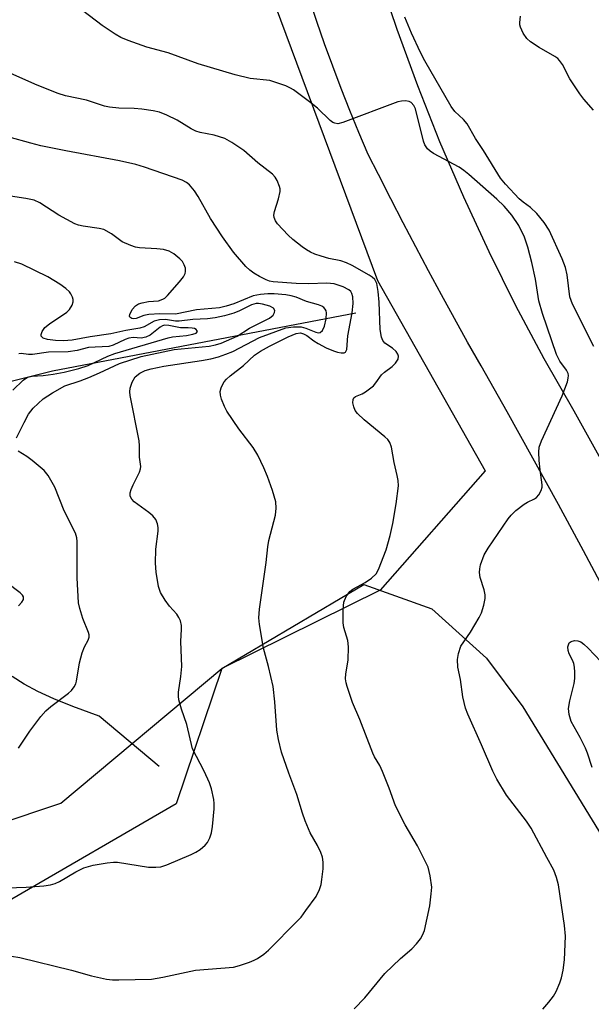
# Model space of a CAD drawing. Units: inches. Extents: x 1177771 to 1183771, y 549457 to 553458.
# Drawn here: x 1179766 to 1179893, y 552404 to 552622 of the extents above; entities that cross this region are included whole.
import ezdxf

# ---------------------------------------------------------------- set-up
doc = ezdxf.new("R2010")
doc.units = ezdxf.units.IN
doc.header["$MEASUREMENT"] = 0
for name, color, linetype in [('HYDRO-Single Line Stream', 4, 'Continuous'), ('NTRL-Farm Land', 3, 'Continuous'), ('NTRL-Trees', 3, 'Continuous'), ('TRANS-Road', 130, 'Continuous'), ('Undefined', 1, 'Continuous')]:
    doc.layers.add(name, color=color, linetype=linetype)

msp = doc.modelspace()

# ---------------------------------------------------------------- linework, layer by layer
at = {"layer": 'HYDRO-Single Line Stream'}
for points in [[(1179840.61, 552557.02), (1179773.27, 552544.21), (1179759.3, 552540.72), (1179745.45, 552539.59), (1179735.77, 552538.52), (1179731.56, 552537.91), (1179727.76, 552537.23), (1179724.36, 552536.49), (1179721.36, 552535.69), (1179717.79, 552534.51), (1179714.19, 552533.11), (1179711.38, 552531.81), (1179709.61, 552530.73), (1179704.17, 552520.29)], [(1179796.9, 552456.49), (1179783.62, 552467.6), (1179777.76, 552469.79), (1179773.56, 552471.5), (1179770.03, 552473.11), (1179766.98, 552474.74), (1179764.32, 552476.44)]]:
    msp.add_lwpolyline(points, dxfattribs=at)
at = {"layer": 'NTRL-Farm Land'}
msp.add_polyline3d([(1179515.1, 552540.16, 0), (1179577.54, 552517.2, 0), (1179653.02, 552478.25, 0), (1179729.9, 552438.13, 0), (1179746.32, 552438.74, 0), (1179775.14, 552448.33, 0), (1179810.81, 552478.22, 0), (1179842.4, 552496.83, 0), (1179857.49, 552491.46, 0), (1179869.58, 552480.5, 0), (1179877.69, 552469.68, 0), (1179987, 552291.05, 0), (1180082.19, 552113.19, 0), (1180111.29, 551922.42, 0)], dxfattribs=at)
at = {"layer": 'NTRL-Trees'}
msp.add_lwpolyline([(1179815.57, 552644.46), (1179845.38, 552564.26), (1179869.32, 552522.04), (1179845.96, 552495.56), (1179810.81, 552478.22), (1179800.69, 552448.21), (1179764.23, 552427.03), (1179727.77, 552433.28), (1179649.3, 552474.6), (1179575.69, 552511.75), (1179515.1, 552540.16), (1179494.89, 552544.88), (1179465.64, 552537.29), (1179455.38, 552529.62), (1179428.81, 552499.6), (1179421.52, 552377.18), (1179527.58, 552175.07), (1179618.74, 552118), (1179674.48, 552048.77), (1179661.45, 551948.21)], dxfattribs=at)
at = {"layer": 'TRANS-Road'}
for points in [[(1179845.43, 552632.74), (1179849.67, 552620.07), (1179854.26, 552607.52), (1179859.2, 552595.11), (1179864.48, 552582.84), (1179870.1, 552570.72), (1179876.06, 552558.76), (1179882.34, 552546.97), (1179888.95, 552535.36), (1179933.38, 552455.53), (1180018.43, 552309.23), (1180106.23, 552159.38)], [(1179896.69, 552493.92), (1179891.16, 552504.28), (1179885.57, 552514.61), (1179879.91, 552524.9), (1179874.18, 552535.16), (1179868.38, 552545.37), (1179865.39, 552550.59), (1179862.48, 552555.85), (1179859.6, 552561.14), (1179856.74, 552566.44), (1179853.91, 552571.75), (1179851.11, 552577.09), (1179848.33, 552582.43), (1179845.59, 552587.79), (1179843.32, 552592.27), (1179841.24, 552597.11), (1179839.24, 552601.98), (1179837.31, 552606.88), (1179835.45, 552611.81), (1179833.67, 552616.76), (1179831.96, 552621.74), (1179830.49, 552626.23)]]:
    msp.add_lwpolyline(points, dxfattribs=at)
at = {"layer": 'Undefined'}
for points, elevation in [([(1179882.07, 552402.66), (1179883.42, 552404.17), (1179884.48, 552405.54), (1179885.05, 552406.56), (1179885.84, 552408.49), (1179886.22, 552409.6), (1179886.62, 552411.27), (1179886.9, 552413.58), (1179887.14, 552418.84), (1179886.89, 552421.18), (1179885.59, 552430.19), (1179885.13, 552431.84), (1179884.52, 552433.46), (1179882.96, 552436.25), (1179879.51, 552442.75), (1179878.45, 552444.32), (1179874.04, 552450.11), (1179871.86, 552453.62), (1179870.97, 552455.4), (1179868.51, 552461.27), (1179865.46, 552468.04), (1179864.92, 552469.42), (1179864.32, 552471.94), (1179863.81, 552475.79), (1179863.25, 552478.52), (1179863.14, 552480.17), (1179863.36, 552481.55), (1179863.91, 552483.13), (1179866.03, 552486.28), (1179868, 552489.52), (1179868.49, 552490.57), (1179869, 552492.27), (1179869.29, 552493.71), (1179869.31, 552494.56), (1179869.08, 552495.66), (1179868.22, 552498.4), (1179868.03, 552499.5), (1179868.11, 552500.34), (1179868.3, 552501.19), (1179869.06, 552503.41), (1179869.98, 552504.92), (1179874.4, 552511.4), (1179875.06, 552512.26), (1179876.11, 552513.24), (1179877.95, 552514.66), (1179878.68, 552515.12), (1179880.22, 552515.83), (1179880.67, 552516.13), (1179881.2, 552516.73), (1179881.73, 552517.69), (1179881.96, 552518.46), (1179881.99, 552518.99), (1179881.49, 552522.3), (1179881.29, 552524.39), (1179881.19, 552526.18), (1179881.31, 552527.33), (1179881.82, 552528.7), (1179886.38, 552538.71), (1179887.54, 552541.79), (1179887.76, 552542.63), (1179887.8, 552543.18), (1179887.69, 552543.68), (1179887.38, 552544.39), (1179885.85, 552546.42), (1179885.12, 552547.9), (1179882.04, 552556.96), (1179881.21, 552559.79), (1179880.47, 552564.62), (1179879.67, 552568.26), (1179878.79, 552571.67), (1179878.06, 552573.9), (1179876.74, 552576.49), (1179875.25, 552578.75), (1179873.49, 552580.77), (1179871.9, 552582.31), (1179865.7, 552587.83), (1179864.6, 552588.72), (1179863.56, 552589.42), (1179857.84, 552592.49), (1179857.1, 552592.96), (1179856.52, 552593.47), (1179855.94, 552594.35), (1179855.62, 552595.17), (1179853.81, 552602.36), (1179853.45, 552603.14), (1179852.86, 552603.8), (1179852.45, 552604), (1179851.63, 552604.12), (1179850.76, 552604.08), (1179849.93, 552603.9), (1179837.71, 552599.33), (1179836.6, 552599.08), (1179835.9, 552599.16), (1179835.5, 552599.33), (1179834.86, 552599.8), (1179832.08, 552602.5), (1179830.31, 552603.96), (1179826.75, 552606.57), (1179826.07, 552606.97), (1179825.02, 552607.44), (1179822.85, 552608.24), (1179821.48, 552608.65), (1179817.11, 552609.13), (1179813.84, 552609.88), (1179805.58, 552612.33), (1179798.93, 552614.79), (1179794.19, 552616.03), (1179790.02, 552617.5), (1179788.39, 552618.17), (1179787.16, 552618.91), (1179784.31, 552620.87), (1179779.91, 552624.18)], 322), ([(1179840.21, 552402.7), (1179842.6, 552405.15), (1179847.05, 552410.54), (1179850.51, 552413.84), (1179853.01, 552416), (1179854.03, 552417.09), (1179854.96, 552418.26), (1179855.42, 552419.01), (1179855.81, 552420.09), (1179857.01, 552425.53), (1179857.35, 552428.19), (1179857.43, 552429.68), (1179857.1, 552432.19), (1179856.62, 552434.11), (1179854.25, 552438.9), (1179851.53, 552443.54), (1179849.39, 552447.72), (1179847.97, 552451.65), (1179846.5, 552455.39), (1179845.91, 552456.69), (1179844.73, 552458.62), (1179844.36, 552459.41), (1179841.47, 552466.87), (1179839.82, 552470.7), (1179838.63, 552474.22), (1179838.42, 552475.05), (1179838.33, 552475.88), (1179838.37, 552477), (1179838.9, 552480.05), (1179838.98, 552482.98), (1179838.84, 552484.41), (1179837.96, 552487.32), (1179837.77, 552488.37), (1179837.75, 552491.22), (1179837.94, 552492.9), (1179838.48, 552494.18), (1179839.29, 552495.29), (1179839.94, 552495.79), (1179842.66, 552497.29), (1179844.07, 552498.26), (1179845.09, 552499.2), (1179845.65, 552500.18), (1179847.33, 552504.5), (1179848.21, 552507.71), (1179848.79, 552510.4), (1179849.57, 552514.73), (1179850.03, 552518.77), (1179849.99, 552519.91), (1179849.8, 552521.03), (1179849.07, 552523.93), (1179848.49, 552527.31), (1179848.14, 552528.34), (1179847.69, 552529), (1179847.06, 552529.61), (1179842.41, 552533.35), (1179840.95, 552534.78), (1179840.46, 552535.48), (1179840.14, 552536.29), (1179839.96, 552537.12), (1179839.97, 552537.89), (1179840.16, 552538.26), (1179840.48, 552538.52), (1179841.97, 552539.18), (1179842.7, 552539.59), (1179843.64, 552540.22), (1179844.51, 552540.93), (1179845.06, 552541.58), (1179846.3, 552543.37), (1179846.94, 552543.96), (1179848.66, 552545.21), (1179849.43, 552545.97), (1179849.97, 552546.82), (1179850.05, 552547.48), (1179849.92, 552547.92), (1179849.52, 552548.55), (1179848.73, 552549.27), (1179847.06, 552550.42), (1179846.58, 552551.01), (1179846.26, 552551.75), (1179845.98, 552553.45), (1179845.75, 552559.48), (1179845.55, 552561.84), (1179845.23, 552563.64), (1179844.8, 552564.48), (1179844.24, 552565), (1179843.53, 552565.46), (1179839.76, 552567.58), (1179838.5, 552568.2), (1179837.23, 552568.65), (1179834.61, 552569.19), (1179832.91, 552569.66), (1179831.52, 552570.14), (1179830.56, 552570.58), (1179829.64, 552571.11), (1179828.69, 552571.77), (1179826.62, 552573.36), (1179825.54, 552574.32), (1179823.2, 552576.86), (1179822.75, 552577.56), (1179822.49, 552578.29), (1179822.41, 552578.79), (1179822.51, 552579.62), (1179823.45, 552582.39), (1179823.77, 552584.05), (1179823.77, 552584.59), (1179823.67, 552585.16), (1179823.13, 552586.5), (1179822.66, 552587.24), (1179822.07, 552587.85), (1179818.86, 552590.38), (1179815.7, 552593.1), (1179813.04, 552594.91), (1179811.54, 552595.78), (1179809.12, 552596.54), (1179806.07, 552597.11), (1179805.05, 552597.42), (1179804.07, 552597.92), (1179800.95, 552599.88), (1179798.61, 552601), (1179797.02, 552601.65), (1179795.63, 552601.96), (1179793.07, 552602.28), (1179791.37, 552602.42), (1179787.96, 552602.54), (1179785.91, 552602.78), (1179784.81, 552602.99), (1179780.79, 552604.33), (1179776.17, 552605.29), (1179774.55, 552605.75), (1179769.83, 552607.64), (1179764.04, 552610.23)], 320), ([(1179762.31, 552414.66), (1179766, 552414.12), (1179777.45, 552411.26), (1179781.94, 552410.02), (1179785.23, 552409.3), (1179786.58, 552409.16), (1179788.01, 552409.13), (1179795.23, 552409.31), (1179797.74, 552409.74), (1179805.03, 552411.26), (1179813.41, 552411.97), (1179814.74, 552412.28), (1179816.96, 552413.04), (1179818.05, 552413.48), (1179818.78, 552413.88), (1179820.14, 552414.83), (1179821.22, 552415.71), (1179827.65, 552422.19), (1179828.43, 552423.07), (1179829.51, 552424.49), (1179831.77, 552427.64), (1179832.52, 552429.19), (1179832.86, 552430.28), (1179833.08, 552431.42), (1179833.32, 552433.75), (1179833.34, 552435.21), (1179833.18, 552436.33), (1179832.84, 552437.4), (1179832.06, 552438.93), (1179830.48, 552441.73), (1179829.35, 552444.44), (1179828.77, 552446.1), (1179827.5, 552450.28), (1179825.69, 552454.96), (1179824.09, 552459.67), (1179823.42, 552462.45), (1179823.08, 552464.5), (1179822.6, 552470.83), (1179822.22, 552474.19), (1179821.19, 552478.64), (1179820.1, 552482.73), (1179819.18, 552488), (1179819.09, 552489.43), (1179819.22, 552491.38), (1179820.68, 552501.74), (1179821.04, 552505.19), (1179821.31, 552506.6), (1179822.77, 552512.19), (1179822.94, 552513.81), (1179822.83, 552515.19), (1179822.1, 552517.73), (1179820.95, 552520.8), (1179820.17, 552522.71), (1179818.83, 552525.53), (1179817.83, 552527.26), (1179814.61, 552531.4), (1179811.99, 552535.3), (1179811.43, 552536.35), (1179810.76, 552537.99), (1179810.52, 552538.83), (1179810.48, 552539.66), (1179810.7, 552540.48), (1179811.06, 552541.29), (1179811.36, 552541.79), (1179811.86, 552542.38), (1179812.68, 552543.11), (1179815.66, 552545.44), (1179818.07, 552547.69), (1179819.42, 552548.61), (1179821.44, 552549.72), (1179825.55, 552551.76), (1179827.35, 552552.54), (1179828.28, 552552.68), (1179828.99, 552552.49), (1179829.69, 552552.08), (1179831.27, 552550.9), (1179832.23, 552550.28), (1179834.04, 552549.38), (1179835.66, 552548.67), (1179836.5, 552548.39), (1179837.3, 552548.23), (1179837.97, 552548.25), (1179838.32, 552548.41), (1179838.62, 552549.01), (1179838.79, 552552.01), (1179839.81, 552557.1), (1179839.97, 552559.19), (1179839.95, 552560.66), (1179839.72, 552561.43), (1179839.45, 552561.84), (1179839.06, 552562.2), (1179837.77, 552562.87), (1179835.81, 552563.57), (1179834.16, 552563.73), (1179830.11, 552563.57), (1179827.31, 552563.59), (1179822.22, 552563.96), (1179821.46, 552564.13), (1179820.68, 552564.43), (1179819.17, 552565.17), (1179817.96, 552565.88), (1179817.04, 552566.61), (1179816.17, 552567.43), (1179813.4, 552570.57), (1179811.01, 552573.99), (1179808.34, 552578.06), (1179805.57, 552582.91), (1179804.77, 552584.16), (1179803.65, 552585.51), (1179803, 552586.02), (1179802.03, 552586.56), (1179793.66, 552589.45), (1179791.72, 552590.02), (1179788.1, 552590.81), (1179776.21, 552593.03), (1179770.7, 552594.18), (1179768.43, 552594.76), (1179763.63, 552596.11)], 318), ([(1179763.12, 552429.55), (1179767.44, 552429.72), (1179771.33, 552430.01), (1179772.78, 552430.23), (1179773.82, 552430.54), (1179774.84, 552430.98), (1179778.4, 552433.12), (1179780.21, 552433.99), (1179782.25, 552434.54), (1179785.42, 552435.13), (1179786.82, 552435.25), (1179787.68, 552435.22), (1179794.56, 552434.14), (1179796.22, 552434.1), (1179797.31, 552434.21), (1179798.67, 552434.65), (1179804.03, 552436.92), (1179805.08, 552437.43), (1179806.04, 552438.05), (1179807.11, 552438.98), (1179807.64, 552439.64), (1179808.16, 552440.64), (1179808.55, 552441.72), (1179808.78, 552443.19), (1179809.12, 552447.08), (1179809.14, 552448.27), (1179809.05, 552449.16), (1179808.57, 552451.5), (1179808.11, 552452.85), (1179806.9, 552455.42), (1179804.36, 552460.38), (1179803.04, 552465.8), (1179801.89, 552469.15), (1179801.32, 552471.27), (1179801.22, 552472.08), (1179801.25, 552472.94), (1179801.75, 552476.41), (1179801.97, 552478.65), (1179801.77, 552484.22), (1179801.92, 552486.95), (1179801.89, 552487.75), (1179801.65, 552488.8), (1179801.33, 552489.54), (1179800.83, 552490.24), (1179799.24, 552492), (1179798.24, 552493.38), (1179797.23, 552495.1), (1179796.81, 552496.37), (1179796.24, 552499.55), (1179796.09, 552501.55), (1179796.17, 552504.65), (1179796.72, 552508.67), (1179796.73, 552509.5), (1179796.6, 552510.29), (1179796.16, 552511.24), (1179795.5, 552512.09), (1179794.62, 552512.82), (1179791.38, 552515.21), (1179790.84, 552515.79), (1179790.53, 552516.45), (1179790.52, 552517.19), (1179790.73, 552517.95), (1179791.16, 552518.98), (1179792.54, 552521.77), (1179792.79, 552522.54), (1179792.84, 552523.05), (1179792.58, 552525.11), (1179792.58, 552527.6), (1179792.49, 552528.73), (1179790.52, 552538.75), (1179790.41, 552539.6), (1179790.46, 552540.42), (1179790.92, 552541.74), (1179791.63, 552542.92), (1179792.64, 552543.72), (1179793.84, 552544.3), (1179795.15, 552544.67), (1179797.98, 552545.28), (1179806.34, 552546.54), (1179808.39, 552546.93), (1179810.08, 552547.39), (1179811.74, 552547.93), (1179813.27, 552548.56), (1179819.18, 552551.61), (1179825.07, 552553.75), (1179826.74, 552554.04), (1179828.46, 552554.02), (1179829.52, 552553.73), (1179831.7, 552552.8), (1179832.31, 552552.7), (1179832.68, 552552.77), (1179833.18, 552553.21), (1179833.6, 552554.16), (1179833.98, 552555.78), (1179834.09, 552557.1), (1179834, 552557.57), (1179833.8, 552557.96), (1179833.5, 552558.3), (1179833.08, 552558.56), (1179832.34, 552558.87), (1179829.65, 552559.66), (1179827.38, 552560.56), (1179826.23, 552560.88), (1179825.06, 552561.09), (1179822.46, 552561.31), (1179821.06, 552561.36), (1179819.42, 552561.19), (1179817.8, 552560.87), (1179813.53, 552559.1), (1179811.81, 552558.57), (1179810.36, 552558.22), (1179805.23, 552557.75), (1179800.54, 552556.81), (1179797.06, 552556.86), (1179794.66, 552556.72), (1179793.56, 552556.51), (1179791.8, 552555.84), (1179791.27, 552555.79), (1179790.89, 552555.85), (1179790.44, 552556.19), (1179790.38, 552556.35), (1179790.39, 552556.74), (1179790.93, 552557.85), (1179791.65, 552558.66), (1179792.36, 552559.1), (1179793.17, 552559.36), (1179794.58, 552559.61), (1179796.8, 552559.78), (1179797.74, 552560.12), (1179798.16, 552560.4), (1179798.75, 552560.97), (1179801.48, 552564.01), (1179802.34, 552565.12), (1179802.7, 552565.81), (1179802.81, 552566.3), (1179802.75, 552567.04), (1179802.51, 552567.78), (1179802.08, 552568.47), (1179801.55, 552569.1), (1179800.18, 552570.2), (1179799.18, 552570.77), (1179797.87, 552571.17), (1179796.4, 552571.33), (1179792.57, 552571.51), (1179791.71, 552571.67), (1179790.61, 552572.05), (1179788.75, 552572.89), (1179786.36, 552574.63), (1179784.63, 552575.57), (1179783.59, 552575.84), (1179780.06, 552576.31), (1179779, 552576.56), (1179778.21, 552576.86), (1179774.65, 552578.8), (1179770.48, 552581.52), (1179769.17, 552582.08), (1179767.32, 552582.5), (1179761.98, 552583.29)], 316), ([(1179765.28, 552529.36), (1179766.93, 552532.8), (1179767.92, 552534.6), (1179768.93, 552535.98), (1179771.17, 552538.04), (1179773.23, 552539.4), (1179775.97, 552540.92), (1179779.38, 552542.04), (1179781.29, 552542.77), (1179783.71, 552543.79), (1179788.16, 552545.85), (1179792.94, 552547.43), (1179800.3, 552548.97), (1179808.05, 552549.75), (1179809.42, 552550), (1179810.67, 552550.39), (1179814.23, 552551.92), (1179817.02, 552553.7), (1179821.44, 552555.93), (1179822.25, 552556.61), (1179822.56, 552557.22), (1179822.6, 552557.64), (1179822.34, 552558.13), (1179821.52, 552558.61), (1179819.84, 552559.07), (1179818.97, 552559.17), (1179818.5, 552559.15), (1179817.46, 552558.86), (1179814.78, 552557.53), (1179813.51, 552557.03), (1179811.45, 552556.45), (1179809.35, 552556), (1179807.64, 552555.82), (1179804.38, 552555.64), (1179801.41, 552555.25), (1179800.57, 552555.28), (1179798.34, 552555.64), (1179796.98, 552555.59), (1179795.86, 552555.27), (1179793.57, 552554.04), (1179792.64, 552553.68), (1179789.54, 552553.19), (1179786.23, 552552.42), (1179781.62, 552551.82), (1179777.65, 552551.06), (1179775.72, 552550.93), (1179773.94, 552551.01), (1179772.17, 552551.18), (1179771.18, 552551.48), (1179770.77, 552551.94), (1179770.73, 552552.34), (1179770.98, 552553), (1179771.59, 552553.83), (1179772.61, 552554.71), (1179776.41, 552557.28), (1179777.02, 552557.88), (1179777.63, 552558.8), (1179777.86, 552559.55), (1179777.82, 552560.06), (1179777.68, 552560.57), (1179777.33, 552561.31), (1179777.02, 552561.78), (1179776.25, 552562.54), (1179774.9, 552563.5), (1179772.23, 552565.07), (1179766.45, 552567.88), (1179764.8, 552568.44)], 314), ([(1179764.44, 552539.98), (1179766.77, 552542.19), (1179767.69, 552542.82), (1179768.75, 552543.07), (1179771.19, 552543.23), (1179773.37, 552543.51), (1179775.82, 552543.97), (1179779.11, 552544.74), (1179781.17, 552545.44), (1179785.56, 552547.52), (1179787.11, 552548.11), (1179798.9, 552551.59), (1179799.86, 552551.77), (1179802.98, 552552.11), (1179804.44, 552552.37), (1179805.12, 552552.63), (1179805.42, 552552.97), (1179805.4, 552553.12), (1179805.17, 552553.41), (1179804.76, 552553.62), (1179804.24, 552553.74), (1179803.38, 552553.8), (1179801.68, 552553.76), (1179799.06, 552554.32), (1179798.09, 552554.37), (1179797.64, 552554.23), (1179797.17, 552553.95), (1179794.9, 552552.14), (1179794.01, 552551.68), (1179792.93, 552551.49), (1179791.14, 552551.61), (1179790.18, 552551.5), (1179789.36, 552551.21), (1179786.7, 552549.92), (1179785.73, 552549.63), (1179781.27, 552549.41), (1179778.74, 552548.74), (1179776.74, 552548.47), (1179772.4, 552548.36), (1179768.8, 552547.84), (1179767.95, 552547.87), (1179766.32, 552548.06), (1179765.77, 552548.05)], 312), ([(1179765.73, 552460.56), (1179768.25, 552464.33), (1179770.7, 552467.53), (1179771.81, 552468.85), (1179772.88, 552469.8), (1179776.83, 552472.72), (1179777.44, 552473.3), (1179778.07, 552474.14), (1179778.44, 552474.84), (1179778.61, 552475.39), (1179779.27, 552479.5), (1179779.84, 552481.72), (1179780.35, 552483.05), (1179781.2, 552484.47), (1179781.41, 552485.19), (1179781.39, 552485.69), (1179781.26, 552486.2), (1179779.97, 552489.33), (1179779.31, 552491.51), (1179779.04, 552492.77), (1179778.75, 552498.3), (1179778.72, 552506.35), (1179778.63, 552507.23), (1179778.33, 552508.26), (1179775.83, 552513.22), (1179773.76, 552518.45), (1179772.31, 552521.05), (1179771.37, 552522.14), (1179768.73, 552524.38), (1179767.58, 552525.25), (1179765.65, 552526.41)], 314), ([(1179765.74, 552492.13), (1179766.46, 552492.92), (1179766.81, 552493.54), (1179766.81, 552494.09), (1179766.61, 552494.46), (1179766.05, 552495.02), (1179763.06, 552497.29)], 312)]:
    msp.add_lwpolyline(points, dxfattribs=dict(at, elevation=elevation))
for points in [[(1179893.41, 552549.66, 324), (1179888.66, 552559.07, 324), (1179888.13, 552560.66, 324), (1179887.51, 552565.51, 324), (1179887.12, 552567.17, 324), (1179886.37, 552569.07, 324), (1179883.54, 552575.48, 324), (1179882.42, 552577.18, 324), (1179880.76, 552579.12, 324), (1179879.37, 552580.48, 324), (1179877.72, 552581.63, 324), (1179876.84, 552582.42, 324), (1179873.82, 552585.67, 324), (1179872.7, 552587.01, 324), (1179868.93, 552593.13, 324), (1179867.13, 552595.78, 324), (1179865.33, 552599.07, 324), (1179864.52, 552600.04, 324), (1179862.59, 552601.77, 324), (1179861.76, 552602.88, 324), (1179855.91, 552612.99, 324), (1179854.94, 552614.85, 324), (1179852.94, 552619.17, 324), (1179851.44, 552622.72, 324)], [(1179893.38, 552602.08, 326), (1179891.23, 552604.53, 326), (1179890.34, 552605.68, 326), (1179888.1, 552609.03, 326), (1179886.45, 552612.19, 326), (1179885.8, 552613.12, 326), (1179885.41, 552613.51, 326), (1179884.73, 552614, 326), (1179881.26, 552615.96, 326), (1179879.38, 552617.22, 326), (1179878.56, 552617.99, 326), (1179877.77, 552619.19, 326), (1179877.15, 552620.48, 326), (1179877.01, 552621.01, 326), (1179876.98, 552621.55, 326), (1179877.17, 552622.94, 326)], [(1179893.04, 552456.21, 324), (1179892.04, 552459.46, 324), (1179891.59, 552460.54, 324), (1179890.38, 552462.91, 324), (1179888.4, 552466.48, 324), (1179887.91, 552468.02, 324), (1179887.77, 552469.36, 324), (1179888.06, 552471.06, 324), (1179889.05, 552474.85, 324), (1179889.17, 552475.96, 324), (1179889.17, 552477.38, 324), (1179889.1, 552478.51, 324), (1179888.95, 552479.33, 324), (1179888.66, 552480.05, 324), (1179887.94, 552481.46, 324), (1179887.7, 552482.2, 324), (1179887.67, 552482.99, 324), (1179887.86, 552483.71, 324), (1179887.98, 552483.9, 324), (1179888.37, 552484.2, 324), (1179889.12, 552484.43, 324), (1179889.88, 552484.38, 324), (1179890.54, 552484.09, 324), (1179891.18, 552483.63, 324), (1179892.19, 552482.7, 324), (1179894.96, 552479.79, 324)]]:
    msp.add_polyline3d(points, dxfattribs=at)

doc.saveas('drawing.dxf')
